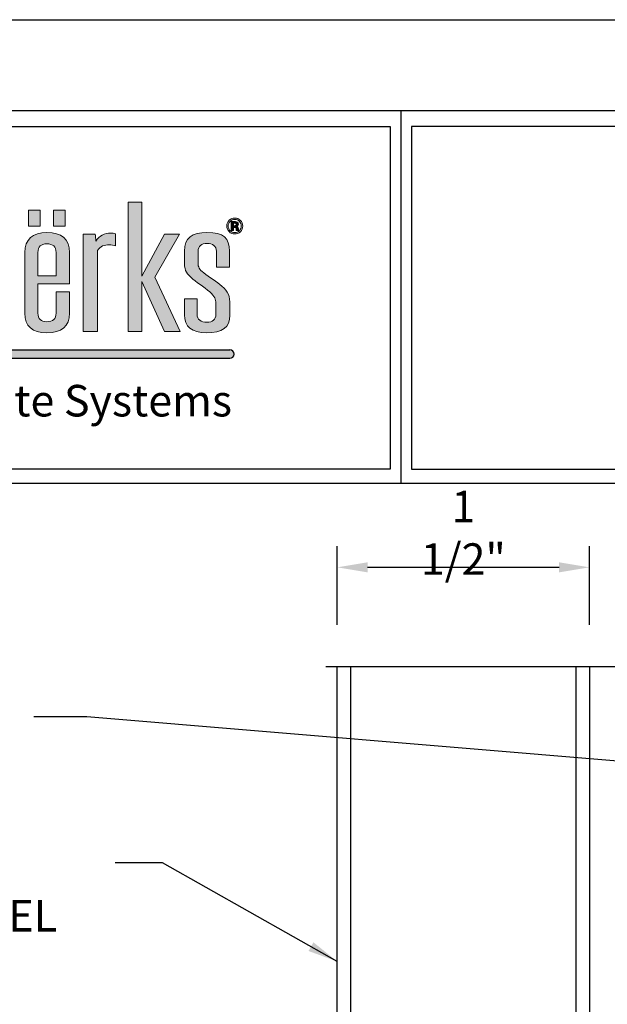
# Model space of a CAD drawing. Extents: x 0 to 308, y -66 to 78.
# Drawn here: x 22 to 25, y -28 to -22 of the extents above; entities that cross this region are included whole.
import ezdxf

# ---------------------------------------------------------------- set-up
doc = ezdxf.new("R2010")
doc.units = 0
doc.header["$LTSCALE"] = 1.5
doc.header["$MEASUREMENT"] = 0
doc.header["$PDMODE"] = 35
doc.layers.get('DEFPOINTS').update_dxf_attribs({"linetype": 'CONTINUOUS'})
for name, color, linetype in [('BORDER', 255, 'CONTINUOUS'), ('L0', 42, 'CONTINUOUS'), ('L2', 1, 'CONTINUOUS'), ('L3', 241, 'CONTINUOUS'), ('SHADE1', 8, 'CONTINUOUS'), ('TEXT', 7, 'CONTINUOUS'), ('TEXTDIM', 254, 'CONTINUOUS')]:
    doc.layers.add(name, color=color, linetype=linetype)
doc.styles.add('COMPRESS', font='ROMANS', dxfattribs={"width": 0.75})
doc.dimstyles.new('ARCHITECTURAL', dxfattribs={"dimscale": 2, "dimtxt": 0.09375, "dimasz": 0.09, "dimexe": 0.06249999999999999, "dimexo": 0.125, "dimgap": 0.03125, "dimtad": 1, "dimdec": 4, "dimzin": 3, "dimdsep": 46, "dimlunit": 4, "dimtxsty": 'COMPRESS', "dimcen": 0.09, "dimclrd": 254, "dimclre": 254, "dimclrt": 7, "dimadec": 0, "dimazin": 0, "dimtm": 0.0625, "dimtfac": 1, "dimtdec": 4, "dimtofl": 0, "dimtmove": 0, "dimatfit": 3, "dimfxl": 1, "dimfrac": 2, "dimtolj": 1, "dimtzin": 0, "dimarcsym": 0})
doc.dimstyles.get("Standard").update_dxf_attribs({"dimscale": 2, "dimtxt": 0.09375, "dimasz": 0.09375, "dimexe": 0.0625, "dimexo": 0.125, "dimgap": 0.0375, "dimtad": 1, "dimdec": 5, "dimzin": 3, "dimdsep": 46, "dimlunit": 4, "dimtxsty": 'COMPRESS', "dimcen": 0.09, "dimse1": 1, "dimse2": 1, "dimclrd": 256, "dimclre": 254, "dimclrt": 7, "dimadec": 0, "dimazin": 0, "dimtm": 0.0625, "dimtfac": 1, "dimtdec": 5, "dimtofl": 0, "dimtmove": 0, "dimatfit": 3, "dimfxl": 1, "dimfrac": 2, "dimtolj": 1, "dimtzin": 0, "dimlwd": -1, "dimarcsym": 0})

# ---------------------------------------------------------------- blocks, each defined once
blk = doc.blocks.new('Arcwall DBV Cover')
at = {"layer": 'L0'}
h = blk.add_hatch(color=256, dxfattribs=at)
edge = h.paths.add_edge_path()
edge.add_spline(control_points=[(4.01483768070392, 15.10932388554683), (4.01483768070392, 15.10932388554683), (4.01483768070392, 15.4697984695771), (4.01483768070392, 15.4697984695771)], knot_values=[8, 8, 8, 8, 9, 9, 9, 9], degree=3, periodic=0)
edge.add_spline(control_points=[(4.01483768070392, 15.4697984695771), (4.026699485845199, 15.49013106267229), (4.047640030228933, 15.49575123458431), (4.066797250832906, 15.49575123458431), (4.076848712137064, 15.49575123458431), (4.088710517278344, 15.49433268157766), (4.095087250793966, 15.49084709418992), (4.095087250793966, 15.49084709418992), (4.095087250793966, 15.54486018867134), (4.095087250793966, 15.54486018867134)], knot_values=[5, 5, 5, 5, 6, 6, 6, 7, 7, 7, 8, 8, 8, 8], degree=3, periodic=0)
edge.add_spline(control_points=[(4.095087250793966, 15.54486018867134), (4.088710517278344, 15.54692722305244), (4.082360803819995, 15.5476567645987), (4.075930030189909, 15.5476567645987), (4.045856706449172, 15.5476567645987), (4.023024758056579, 15.53711894226366), (4.007569285298558, 15.5118822087741), (4.007569285298558, 15.52239301105188), (4.006650603351403, 15.53293083338692), (4.004813239457093, 15.54344163566469), (4.004813239457093, 15.54344163566469), (3.951907967323621, 15.54344163566469), (3.951907967323621, 15.54344163566469)], knot_values=[1, 1, 1, 1, 2, 2, 2, 3, 3, 3, 4, 4, 4, 5, 5, 5, 5], degree=3, periodic=0)
edge.add_spline(control_points=[(3.951907967323621, 15.54344163566469), (3.951907967323621, 15.54344163566469), (3.951907967323621, 15.10932388554683), (3.951907967323621, 15.10932388554683)], knot_values=[0, 0, 0, 0, 1, 1, 1, 1], degree=3, periodic=0)
edge.add_spline(control_points=[(3.951907967323621, 15.10932388554683), (3.951907967323621, 15.10932388554683), (4.01483768070392, 15.10932388554683), (4.01483768070392, 15.10932388554683)], knot_values=[9, 9, 9, 9, 10, 10, 10, 10], degree=3, periodic=0)
h.paths.add_polyline_path([(4.212651519972809, 15.33233392821934), (4.314814356508208, 15.10932388554683), (4.384120803404102, 15.10932388554683), (4.271014843674578, 15.35128849839379), (4.381364757562636, 15.54344163566469), (4.314814356508208, 15.54344163566469), (4.212651519972809, 15.35619263878816), (4.212651519972809, 15.68649932887722), (4.15155917048682, 15.68649932887722), (4.15155917048682, 15.10932388554683), (4.212651519972809, 15.10932388554683)])
edge = h.paths.add_edge_path()
edge.add_spline(control_points=[(4.606549914845289, 15.22857690830507), (4.606549914845289, 15.26570246699315), (4.599281519439785, 15.28604857011696), (4.57099151947881, 15.31129881363515), (4.548213611200765, 15.33164491675896), (4.514438539614133, 15.34986994538714), (4.489850287499024, 15.37021604851096), (4.468855703000685, 15.38706305421839), (4.464316333379514, 15.39546629202916), (4.464316333379514, 15.41577186506706), (4.464316333379514, 15.41577186506706), (4.464316333379514, 15.46698838362109), (4.464316333379514, 15.46698838362109)], knot_values=[11, 11, 11, 11, 12, 12, 12, 13, 13, 13, 14, 14, 14, 15, 15, 15, 15], degree=3, periodic=0)
edge.add_spline(control_points=[(4.464316333379514, 15.46698838362109), (4.464316333379514, 15.49015808272955), (4.477988482357745, 15.50204690792806), (4.505332780314319, 15.50204690792806), (4.528137708649638, 15.50204690792806), (4.546376247306455, 15.48873952972291), (4.546376247306455, 15.46698838362109), (4.546376247306455, 15.46698838362109), (4.546376247306455, 15.39615530348952), (4.546376247306455, 15.39615530348952)], knot_values=[8, 8, 8, 8, 9, 9, 9, 10, 10, 10, 11, 11, 11, 11], degree=3, periodic=0)
edge.add_spline(control_points=[(4.546376247306455, 15.39615530348952), (4.546376247306455, 15.39615530348952), (4.603847909118343, 15.39615530348952), (4.603847909118343, 15.39615530348952)], knot_values=[7, 7, 7, 7, 8, 8, 8, 8], degree=3, periodic=0)
edge.add_spline(control_points=[(4.603847909118343, 15.39615530348952), (4.603847909118343, 15.39615530348952), (4.603847909118343, 15.46698838362109), (4.603847909118343, 15.46698838362109)], knot_values=[6, 6, 6, 6, 7, 7, 7, 7], degree=3, periodic=0)
edge.add_spline(control_points=[(4.603847909118343, 15.46698838362109), (4.603847909118343, 15.52520309700789), (4.580124298835898, 15.55043983049745), (4.503549456534472, 15.55043983049745), (4.437863697312707, 15.55043983049745), (4.403223983893525, 15.52659462995726), (4.403223983893525, 15.46698838362109), (4.403223983893525, 15.46698838362109), (4.403223983893525, 15.42212157852535), (4.403223983893525, 15.42212157852535)], knot_values=[3, 3, 3, 3, 4, 4, 4, 5, 5, 5, 6, 6, 6, 6], degree=3, periodic=0)
edge.add_spline(control_points=[(4.403223983893525, 15.42212157852535), (4.403223983893525, 15.3884680971964), (4.407763353514696, 15.37093208002858), (4.432378625687136, 15.35059948693341), (4.455183554022454, 15.32884834083159), (4.490768969446179, 15.30850223770777), (4.516275903508443, 15.28534604862794), (4.539080831843734, 15.26363543261204), (4.543647221522264, 15.25381364179462), (4.543647221522264, 15.23485907162019)], knot_values=[0, 0, 0, 0, 1, 1, 1, 2, 2, 2, 3, 3, 3, 3], degree=3, periodic=0)
edge.add_spline(control_points=[(4.543647221522264, 15.23485907162019), (4.543647221522264, 15.23485907162019), (4.543647221522264, 15.18507461610143), (4.543647221522264, 15.18507461610143)], knot_values=[23, 23, 23, 23, 24, 24, 24, 24], degree=3, periodic=0)
edge.add_spline(control_points=[(4.543647221522264, 15.18507461610143), (4.543647221522264, 15.16194544707888), (4.529975072543948, 15.15002960182309), (4.502603754530099, 15.15002960182309), (4.477988482357745, 15.15002960182309), (4.459749943700956, 15.16333698002825), (4.459749943700956, 15.18507461610143), (4.459749943700956, 15.18507461610143), (4.459749943700956, 15.25452967331226), (4.459749943700956, 15.25452967331226)], knot_values=[20, 20, 20, 20, 21, 21, 21, 22, 22, 22, 23, 23, 23, 23], degree=3, periodic=0)
edge.add_spline(control_points=[(4.459749943700956, 15.25452967331226), (4.459749943700956, 15.25452967331226), (4.403223983893525, 15.25452967331226), (4.403223983893525, 15.25452967331226)], knot_values=[19, 19, 19, 19, 20, 20, 20, 20], degree=3, periodic=0)
edge.add_spline(control_points=[(4.403223983893525, 15.25452967331226), (4.403223983893525, 15.25452967331226), (4.403223983893525, 15.18366957312342), (4.403223983893525, 15.18366957312342)], knot_values=[18, 18, 18, 18, 19, 19, 19, 19], degree=3, periodic=0)
edge.add_spline(control_points=[(4.403223983893525, 15.18366957312342), (4.403223983893525, 15.12968349869928), (4.436026333418397, 15.10301470217443), (4.501685072582944, 15.10301470217443), (4.571910201425965, 15.10301470217443), (4.606549914845289, 15.12614387119699), (4.606549914845289, 15.18156200865641), (4.606549914845289, 15.18156200865641), (4.606549914845289, 15.22857690830507), (4.606549914845289, 15.22857690830507)], knot_values=[15, 15, 15, 15, 16, 16, 16, 17, 17, 17, 18, 18, 18, 18], degree=3, periodic=0)
h = blk.add_hatch(color=256, dxfattribs=at)
h.paths.add_polyline_path([(3.758957738363335, 15.65027894210766), (3.707484529265201, 15.65027894210766), (3.707484529265201, 15.57941884191882), (3.758957738363335, 15.57941884191882)])
h.paths.add_polyline_path([(3.870847795515687, 15.65027894210766), (3.819374586417553, 15.65027894210766), (3.819374586417553, 15.57941884191882), (3.870847795515687, 15.57941884191882)])
h = blk.add_hatch(color=256, dxfattribs=at)
edge = h.paths.add_edge_path()
edge.add_spline(control_points=[(4.652835272947613, 15.55399296802837), (4.645945158344006, 15.54729199382557), (4.637650000762278, 15.54396852678144), (4.627976820259789, 15.54396852678144), (4.618033439184728, 15.54396852678144), (4.609603181316686, 15.54737305399738), (4.602767106827571, 15.55420912848652), (4.595904012281096, 15.56104520297566), (4.59249948506519, 15.56948897087234), (4.59249948506519, 15.57947288203336), (4.59249948506519, 15.58984858402478), (4.59620123291117, 15.59848149232234), (4.603550688488411, 15.60534458686876), (4.610494843206624, 15.61176185047022), (4.618627880444677, 15.61493670719936), (4.627976820259789, 15.61493670719936), (4.637785101048564, 15.61493670719936), (4.646161318802058, 15.6114781398689), (4.65310547352027, 15.60456100520794), (4.660022608181293, 15.59761685048972), (4.663454155454531, 15.58924063273622), (4.663454155454531, 15.57947288203336), (4.663454155454531, 15.56938089064326), (4.659941548009527, 15.56088308263205), (4.652835272947613, 15.55399296802837)], knot_values=[0, 0, 0, 0, 1, 1, 1, 2, 2, 2, 3, 3, 3, 4, 4, 4, 5, 5, 5, 6, 6, 6, 7, 7, 7, 8, 8, 8, 8], degree=3, periodic=0)
edge = h.paths.add_edge_path(flags=16)
edge.add_spline(control_points=[(4.607117336047935, 15.6000621656726), (4.601470144078661, 15.59425285335969), (4.598660058122562, 15.58738975881328), (4.598660058122562, 15.57947288203336), (4.598660058122562, 15.57125878462348), (4.601551204250484, 15.56426058979072), (4.607279456391524, 15.55853233764963), (4.612980688475375, 15.55275004539398), (4.619870803079039, 15.54989942935207), (4.627976820259789, 15.54989942935207), (4.636028797326134, 15.54989942935207), (4.642918911929826, 15.55277706545125), (4.648647164070866, 15.55855935770689), (4.654375416211991, 15.56436867001979), (4.657239542282554, 15.57136686485255), (4.657239542282554, 15.57947288203336), (4.657239542282554, 15.587362738756), (4.654375416211991, 15.59422583330242), (4.648701204185471, 15.6000621656726), (4.6429459319871, 15.60595253815731), (4.636028797326134, 15.60888421437103), (4.627976820259789, 15.60888421437103), (4.61981676296449, 15.60888421437103), (4.612872608246278, 15.60595253815731), (4.607117336047935, 15.6000621656726)], knot_values=[0, 0, 0, 0, 1, 1, 1, 2, 2, 2, 3, 3, 3, 4, 4, 4, 5, 5, 5, 6, 6, 6, 7, 7, 7, 8, 8, 8, 8], degree=3, periodic=0)
edge = h.paths.add_edge_path(flags=0)
edge.add_spline(control_points=[(4.612440287330031, 15.55972122016947), (4.612440287330031, 15.55972122016947), (4.612440287330031, 15.59906242355363), (4.612440287330031, 15.59906242355363), (4.614845072426959, 15.59906242355363), (4.618492780158306, 15.59906242355363), (4.623383410524013, 15.59903540349636), (4.628274040889863, 15.59903540349636), (4.630949026559449, 15.59900838343909), (4.631543467819455, 15.59898136338183), (4.634596734290852, 15.59872467283776), (4.637217679845975, 15.59808970149193), (4.639271204198479, 15.59695485908661), (4.64275679158618, 15.59502292499187), (4.644513095308724, 15.59190210837726), (4.644513095308724, 15.58755187915689), (4.644513095308724, 15.58425543217003), (4.643594413361569, 15.58185064707306), (4.641730029409928, 15.58039156398051), (4.639892665515703, 15.57891897085939), (4.637622980705089, 15.57806783905538), (4.634920974978144, 15.57775710839677)], knot_values=[0, 0, 0, 0, 1, 1, 1, 2, 2, 2, 3, 3, 3, 4, 4, 4, 5, 5, 5, 6, 6, 6, 6.99999999996362, 7, 7, 7], degree=3, periodic=0)
edge.add_spline(control_points=[(4.634920974978002, 15.57775710839675), (4.637406820246895, 15.57723021728001), (4.639271204198479, 15.57648716570509), (4.640514126832812, 15.57548742358613), (4.642810831700729, 15.57360952960591), (4.643999714220598, 15.57067785339219), (4.643999714220598, 15.56663835483042)], knot_values=[6.99999999996362, 7, 7, 7, 8, 8, 8, 9, 9, 9, 9], degree=3, periodic=0)
edge.add_spline(control_points=[(4.643999714220598, 15.56663835483042), (4.643999714220598, 15.56663835483042), (4.643999714220598, 15.56315276744268), (4.643999714220598, 15.56315276744268), (4.643999714220598, 15.56276097661227), (4.644026734277816, 15.56236918578186), (4.644080774392364, 15.56199090498009), (4.644107794449695, 15.56159911414969), (4.644215874678792, 15.56120732331928), (4.644323954907748, 15.56080202246024)], knot_values=[9, 9, 9, 9, 10, 10, 10, 11, 11, 11, 12, 12, 12, 12], degree=3, periodic=0)
edge.add_spline(control_points=[(4.644323954908089, 15.5608020224595), (4.644323966374344, 15.56080198969882), (4.644702235709559, 15.55972122016947), (4.644702235709559, 15.55972122016947)], knot_values=[12.00001515618152, 12.00001515618152, 12.00001515618152, 12.00001515618152, 13, 13, 13, 13], degree=3, periodic=0)
edge.add_spline(control_points=[(4.644702235709559, 15.55972122016947), (4.644702235709559, 15.55972122016947), (4.634866934863538, 15.55972122016947), (4.634866934863538, 15.55972122016947), (4.634569714233606, 15.56096414280386), (4.634353553775412, 15.56278799666954), (4.634218453489041, 15.56516576170924), (4.634110373259944, 15.56754352674894), (4.633921232859109, 15.5691242000992), (4.6335699721146, 15.56997533190318), (4.633056591026474, 15.57136686485255), (4.632083868964799, 15.57233958691426), (4.630678825986791, 15.57289349808828), (4.629922264383197, 15.57319071871824), (4.628733381863384, 15.57337985911912), (4.627193238599091, 15.57350144937684)], knot_values=[13, 13, 13, 13, 14, 14, 14, 15, 15, 15, 16, 16, 16, 17, 17, 17, 18, 18, 18, 18], degree=3, periodic=0)
edge.add_spline(control_points=[(4.627193238598409, 15.57350144937688), (4.627193193205983, 15.5735014520788), (4.624923599181415, 15.57363654696121), (4.624923553789074, 15.57363654966314)], knot_values=[18.00001, 18.00001, 18.00001, 18.00001, 18.99999, 18.99999, 18.99999, 18.99999], degree=3, periodic=0)
edge.add_spline(control_points=[(4.62492355378771, 15.57363654966318), (4.624923510556584, 15.57363654966318), (4.622761949206932, 15.57363654966318), (4.622761949206932, 15.57363654966318)], knot_values=[19.00001, 19.00001, 19.00001, 19.00001, 20, 20, 20, 20], degree=3, periodic=0)
edge.add_spline(control_points=[(4.622761949206932, 15.57363654966318), (4.622761949206932, 15.57363654966318), (4.622761949206932, 15.55972122016947), (4.622761949206932, 15.55972122016947)], knot_values=[20, 20, 20, 20, 21, 21, 21, 21], degree=3, periodic=0)
edge.add_spline(control_points=[(4.622761949206932, 15.55972122016947), (4.622761949206932, 15.55972122016947), (4.612440287330031, 15.55972122016947), (4.612440287330031, 15.55972122016947)], knot_values=[21, 21, 21, 21, 22, 22, 22, 22], degree=3, periodic=0)
edge = h.paths.add_edge_path(flags=0)
edge.add_spline(control_points=[(4.631219227132163, 15.59132117714596), (4.63332679159916, 15.59048355537061), (4.634407593890018, 15.5889974522208), (4.634407593890018, 15.58683584763925), (4.634407593890018, 15.58467424305771), (4.633705072400915, 15.58312058976472), (4.632354069537513, 15.58218839778893), (4.631003066673998, 15.58118865566996), (4.629138682722413, 15.58071580466775), (4.626733897625485, 15.58071580466775), (4.626733897625485, 15.58071580466775), (4.622761949206932, 15.58071580466775), (4.622761949206932, 15.58071580466775)], knot_values=[3, 3, 3, 3, 4, 4, 4, 5, 5, 5, 6, 6, 6, 7, 7, 7, 7], degree=3, periodic=0)
edge.add_spline(control_points=[(4.622761949206932, 15.58071580466775), (4.622761949206932, 15.58071580466775), (4.622761949206932, 15.59211826883541), (4.622761949206932, 15.59211826883541)], knot_values=[2, 2, 2, 2, 3, 3, 3, 3], degree=3, periodic=0)
edge.add_spline(control_points=[(4.622761949206932, 15.59211826883541), (4.622761949206932, 15.59211826883541), (4.625220774418324, 15.59211826883541), (4.625220774418324, 15.59211826883541)], knot_values=[1, 1, 1, 1, 2, 2, 2, 2], degree=3, periodic=0)
edge.add_spline(control_points=[(4.625220774418324, 15.59211826883541), (4.627814699916229, 15.59211826883541), (4.629787164096882, 15.59186157829135), (4.631219227132163, 15.59132117714596)], knot_values=[0, 0, 0, 0, 1, 1, 1, 1], degree=3, periodic=0)
h = blk.add_hatch(color=256, dxfattribs=at)
edge = h.paths.add_edge_path()
edge.add_spline(control_points=[(4.634920974978144, 15.57775710839677), (4.637622980705089, 15.57806783905538), (4.639892665515703, 15.57891897085939), (4.641730029409928, 15.58039156398051), (4.643594413361569, 15.58185064707306), (4.644513095308724, 15.58425543217003), (4.644513095308724, 15.58755187915689), (4.644513095308724, 15.59190210837726), (4.64275679158618, 15.59502292499187), (4.639271204198479, 15.59695485908661), (4.637217679845975, 15.59808970149193), (4.634596734290852, 15.59872467283776), (4.631543467819455, 15.59898136338183), (4.630949026559449, 15.59900838343909), (4.628274040889863, 15.59903540349636), (4.623383410524013, 15.59903540349636), (4.618492780158306, 15.59906242355363), (4.614845072426959, 15.59906242355363), (4.612440287330031, 15.59906242355363), (4.612440287330031, 15.59906242355363), (4.612440287330031, 15.55972122016947), (4.612440287330031, 15.55972122016947)], knot_values=[0, 0, 0, 3.637978807091713e-11, 1, 1, 1, 2, 2, 2, 3, 3, 3, 4, 4, 4, 5, 5, 5, 6, 6, 6, 7, 7, 7, 7], degree=3, periodic=0)
edge.add_spline(control_points=[(4.612440287330031, 15.55972122016947), (4.612440287330031, 15.55972122016947), (4.622761949206932, 15.55972122016947), (4.622761949206932, 15.55972122016947)], knot_values=[21, 21, 21, 21, 22, 22, 22, 22], degree=3, periodic=0)
edge.add_spline(control_points=[(4.622761949206932, 15.55972122016947), (4.622761949206932, 15.55972122016947), (4.622761949206932, 15.57363654966318), (4.622761949206932, 15.57363654966318)], knot_values=[20, 20, 20, 20, 21, 21, 21, 21], degree=3, periodic=0)
edge.add_spline(control_points=[(4.622761949206932, 15.57363654966318), (4.622761949206932, 15.57363654966318), (4.624923510556584, 15.57363654966318), (4.62492355378771, 15.57363654966318)], knot_values=[19.00001, 19.00001, 19.00001, 19.00001, 20, 20, 20, 20], degree=3, periodic=0)
edge.add_spline(control_points=[(4.624923553789074, 15.57363654966314), (4.624923599181415, 15.57363654696121), (4.627193193205983, 15.5735014520788), (4.627193238598409, 15.57350144937688)], knot_values=[18.00001, 18.00001, 18.00001, 18.00001, 18.99999, 18.99999, 18.99999, 18.99999], degree=3, periodic=0)
edge.add_spline(control_points=[(4.627193238599091, 15.57350144937684), (4.628733381863384, 15.57337985911912), (4.629922264383197, 15.57319071871824), (4.630678825986791, 15.57289349808828), (4.632083868964799, 15.57233958691426), (4.633056591026474, 15.57136686485255), (4.6335699721146, 15.56997533190318), (4.633921232859109, 15.5691242000992), (4.634110373259944, 15.56754352674894), (4.634218453489041, 15.56516576170924), (4.634353553775412, 15.56278799666954), (4.634569714233606, 15.56096414280386), (4.634866934863538, 15.55972122016947), (4.634866934863538, 15.55972122016947), (4.644702235709559, 15.55972122016947), (4.644702235709559, 15.55972122016947)], knot_values=[13, 13, 13, 13, 14, 14, 14, 15, 15, 15, 16, 16, 16, 17, 17, 17, 18, 18, 18, 18], degree=3, periodic=0)
edge.add_spline(control_points=[(4.644702235709559, 15.55972122016947), (4.644702235709559, 15.55972122016947), (4.644323966374344, 15.56080198969882), (4.644323954908089, 15.5608020224595)], knot_values=[12.00001515618152, 12.00001515618152, 12.00001515618152, 12.00001515618152, 13, 13, 13, 13], degree=3, periodic=0)
edge.add_spline(control_points=[(4.644323954907748, 15.56080202246024), (4.644215874678792, 15.56120732331928), (4.644107794449695, 15.56159911414969), (4.644080774392364, 15.56199090498009), (4.644026734277816, 15.56236918578186), (4.643999714220598, 15.56276097661227), (4.643999714220598, 15.56315276744268), (4.643999714220598, 15.56315276744268), (4.643999714220598, 15.56663835483042), (4.643999714220598, 15.56663835483042)], knot_values=[9, 9, 9, 9, 10, 10, 10, 11, 11, 11, 12, 12, 12, 12], degree=3, periodic=0)
edge.add_spline(control_points=[(4.643999714220598, 15.56663835483042), (4.643999714220598, 15.57067785339219), (4.642810831700729, 15.57360952960591), (4.640514126832812, 15.57548742358613), (4.639271204198479, 15.57648716570509), (4.637406820246895, 15.57723021728001), (4.634920974978002, 15.57775710839675)], knot_values=[6.99999999996362, 6.99999999996362, 6.99999999996362, 6.99999999996362, 7.99999999996362, 7.99999999996362, 7.99999999996362, 8.99999999996362, 8.99999999996362, 8.99999999996362, 9], degree=3, periodic=0)
edge = h.paths.add_edge_path(flags=16)
edge.add_spline(control_points=[(4.631219227132163, 15.59132117714596), (4.63332679159916, 15.59048355537061), (4.634407593890018, 15.5889974522208), (4.634407593890018, 15.58683584763925), (4.634407593890018, 15.58467424305771), (4.633705072400915, 15.58312058976472), (4.632354069537513, 15.58218839778893), (4.631003066673998, 15.58118865566996), (4.629138682722413, 15.58071580466775), (4.626733897625485, 15.58071580466775), (4.626733897625485, 15.58071580466775), (4.622761949206932, 15.58071580466775), (4.622761949206932, 15.58071580466775)], knot_values=[3, 3, 3, 3, 4, 4, 4, 5, 5, 5, 6, 6, 6, 7, 7, 7, 7], degree=3, periodic=0)
edge.add_spline(control_points=[(4.622761949206932, 15.58071580466775), (4.622761949206932, 15.58071580466775), (4.622761949206932, 15.59211826883541), (4.622761949206932, 15.59211826883541)], knot_values=[2, 2, 2, 2, 3, 3, 3, 3], degree=3, periodic=0)
edge.add_spline(control_points=[(4.622761949206932, 15.59211826883541), (4.622761949206932, 15.59211826883541), (4.625220774418324, 15.59211826883541), (4.625220774418324, 15.59211826883541)], knot_values=[1, 1, 1, 1, 2, 2, 2, 2], degree=3, periodic=0)
edge.add_spline(control_points=[(4.625220774418324, 15.59211826883541), (4.627814699916229, 15.59211826883541), (4.629787164096882, 15.59186157829135), (4.631219227132163, 15.59132117714596)], knot_values=[0, 0, 0, 0, 1, 1, 1, 1], degree=3, periodic=0)
h = blk.add_hatch(color=256, dxfattribs=at)
edge = h.paths.add_edge_path()
edge.add_spline(control_points=[(3.88995097600511, 15.32185014599882), (3.88995097600511, 15.32185014599882), (3.88995097600511, 15.46138172173771), (3.88995097600511, 15.46138172173771)], knot_values=[7, 7, 7, 7, 8, 8, 8, 8], degree=3, periodic=0)
edge.add_spline(control_points=[(3.88995097600511, 15.46138172173771), (3.88995097600511, 15.52100147810251), (3.856202924475667, 15.55043983049745), (3.788733841474141, 15.55043983049745), (3.725804128093841, 15.55043983049745), (3.691164414674518, 15.52031246664213), (3.691164414674518, 15.46138172173771), (3.691164414674518, 15.46138172173771), (3.691164414674518, 15.19069478801345), (3.691164414674518, 15.19069478801345)], knot_values=[4, 4, 4, 4, 5, 5, 5, 6, 6, 6, 7, 7, 7, 7], degree=3, periodic=0)
edge.add_spline(control_points=[(3.691164414674518, 15.19069478801345), (3.691164414674518, 15.13248007462666), (3.723966764199531, 15.10301470217443), (3.788733841474141, 15.10301470217443), (3.856202924475667, 15.10301470217443), (3.88995097600511, 15.13248007462666), (3.88995097600511, 15.19069478801345), (3.88995097600511, 15.19069478801345), (3.88995097600511, 15.28604857011696), (3.88995097600511, 15.28604857011696)], knot_values=[1, 1, 1, 1, 2, 2, 2, 3, 3, 3, 4, 4, 4, 4], degree=3, periodic=0)
edge.add_spline(control_points=[(3.88995097600511, 15.28604857011696), (3.88995097600511, 15.28604857011696), (3.830668970356157, 15.28604857011696), (3.830668970356157, 15.28604857011696)], knot_values=[0, 0, 0, 0, 1, 1, 1, 1], degree=3, periodic=0)
edge.add_spline(control_points=[(3.830668970356157, 15.28604857011696), (3.830668970356157, 15.28604857011696), (3.830668970356157, 15.19069478801345), (3.830668970356157, 15.19069478801345)], knot_values=[12, 12, 12, 12, 13, 13, 13, 13], degree=3, periodic=0)
edge.add_spline(control_points=[(3.830668970356157, 15.19069478801345), (3.830668970356157, 15.16474202300626), (3.816996821377842, 15.15209663620421), (3.788733841474141, 15.15209663620421), (3.762308225464665, 15.15209663620421), (3.74955475843359, 15.16474202300626), (3.74955475843359, 15.19069478801345), (3.74955475843359, 15.19069478801345), (3.74955475843359, 15.32185014599882), (3.74955475843359, 15.32185014599882)], knot_values=[9, 9, 9, 9, 10, 10, 10, 11, 11, 11, 12, 12, 12, 12], degree=3, periodic=0)
edge.add_spline(control_points=[(3.74955475843359, 15.32185014599882), (3.74955475843359, 15.32185014599882), (3.88995097600511, 15.32185014599882), (3.88995097600511, 15.32185014599882)], knot_values=[8, 8, 8, 8, 9, 9, 9, 9], degree=3, periodic=0)
edge = h.paths.add_edge_path(flags=16)
edge.add_spline(control_points=[(3.74955475843359, 15.3568681402199), (3.74955475843359, 15.3568681402199), (3.74955475843359, 15.46138172173771), (3.74955475843359, 15.46138172173771)], knot_values=[2, 2, 2, 2, 3, 3, 3, 3], degree=3, periodic=0)
edge.add_spline(control_points=[(3.74955475843359, 15.46138172173771), (3.74955475843359, 15.4873344867449), (3.762308225464665, 15.49995285348969), (3.788733841474141, 15.49995285348969), (3.816996821377842, 15.49995285348969), (3.830668970356157, 15.4873344867449), (3.830668970356157, 15.46138172173771)], knot_values=[0, 0, 0, 0, 1, 1, 1, 2, 2, 2, 2], degree=3, periodic=0)
edge.add_spline(control_points=[(3.830668970356157, 15.46138172173771), (3.830668970356157, 15.46138172173771), (3.830668970356157, 15.3568681402199), (3.830668970356157, 15.3568681402199)], knot_values=[4, 4, 4, 4, 5, 5, 5, 5], degree=3, periodic=0)
edge.add_spline(control_points=[(3.830668970356157, 15.3568681402199), (3.830668970356157, 15.3568681402199), (3.74955475843359, 15.3568681402199), (3.74955475843359, 15.3568681402199)], knot_values=[3, 3, 3, 3, 4, 4, 4, 4], degree=3, periodic=0)
blk.add_hatch(color=256, dxfattribs=at).paths.add_polyline_path([(4.606549914845289, 15.02667462085888), (1.957571023966068, 15.02667462085888), (1.936047105944169, 14.98953254733227), (4.606549914845289, 14.98953254733227, 1)])
at = {"layer": 'BORDER', "color": 31}
for p, q in [((5.369272073935548, 16.09292970830612), (5.369272073935548, 14.43075230254557)), ((12.25719728122962, 14.43075230254557), (0.4928027187704345, 14.43075230254557))]:
    blk.add_line(p, q, dxfattribs=at)
blk.add_lwpolyline([(0.4928027187704345, 0.6227261988911296), (12.25719728122962, 0.6227261988911296), (12.25719728122962, 16.0929297083061), (0.4928027187704345, 16.09292970830612)], close=True, dxfattribs=at)
at = {"layer": 'BORDER', "color": 4}
for points in [[(0.562322090090305, 16.02341033698623), (5.321794474351236, 16.02341033698623), (5.321794474351236, 14.49398416794854), (0.562322090090305, 14.49398416794854)], [(12.20971968164525, 16.02341033698623), (5.41674967351986, 16.02341033698623), (5.41674967351986, 14.49398416794854), (12.20971968164525, 14.49398416794854)]]:
    blk.add_lwpolyline(points, close=True, dxfattribs=at)
at = {"layer": 'DEFPOINTS'}
blk.add_lwpolyline([(0, 16.5), (12.75, 16.5), (12.75, 0), (0, 0)], close=True, dxfattribs=at)
at = {"layer": 'L0'}
for p, q in [((1.957571023966068, 15.02667462085888), (4.606549914845289, 15.02667462085888)), ((1.936047105944169, 14.98953254733227), (4.606549914845289, 14.98953254733227))]:
    blk.add_line(p, q, dxfattribs=at)
at = {"layer": 'L0', "lineweight": 0}
for points in [[(4.212651519972809, 15.68649932887722), (4.212651519972809, 15.35619263878816), (4.314814356508208, 15.54344163566469), (4.381364757562636, 15.54344163566469), (4.271014843674578, 15.35128849839377), (4.384120803404102, 15.10932388554683), (4.314814356508208, 15.10932388554683), (4.212651519972809, 15.33233392821934), (4.212651519972809, 15.10932388554683), (4.15155917048682, 15.10932388554683), (4.15155917048682, 15.68649932887722)], [(3.758957738363335, 15.57941884191882), (3.707484529265201, 15.57941884191882), (3.707484529265201, 15.65027894210766), (3.758957738363335, 15.65027894210766)], [(3.870847795515687, 15.57941884191882), (3.819374586417553, 15.57941884191882), (3.819374586417553, 15.65027894210766), (3.870847795515687, 15.65027894210766)]]:
    blk.add_lwpolyline(points, close=True, dxfattribs=at)
at = {"layer": 'L0'}
blk.add_arc((4.606549914845289, 15.00810358409559), 0.0185710367633027, 270, 90, dxfattribs=at)
at = {"layer": 'L0', "lineweight": 0}
for points, knots in [([(4.652835272947613, 15.55399296802837), (4.645945158344006, 15.54729199382557), (4.637650000762278, 15.54396852678144), (4.627976820259789, 15.54396852678144), (4.618033439184728, 15.54396852678144), (4.609603181316686, 15.54737305399738), (4.602767106827571, 15.55420912848652), (4.595904012281096, 15.56104520297566), (4.59249948506519, 15.56948897087234), (4.59249948506519, 15.57947288203336), (4.59249948506519, 15.58984858402478), (4.59620123291117, 15.59848149232234), (4.603550688488411, 15.60534458686876), (4.610494843206624, 15.61176185047022), (4.618627880444677, 15.61493670719936), (4.627976820259789, 15.61493670719936), (4.637785101048564, 15.61493670719936), (4.646161318802058, 15.6114781398689), (4.65310547352027, 15.60456100520794), (4.660022608181293, 15.59761685048972), (4.663454155454531, 15.58924063273622), (4.663454155454531, 15.57947288203336), (4.663454155454531, 15.56938089064326), (4.659941548009527, 15.56088308263205), (4.652835272947613, 15.55399296802837)], [0, 0, 0, 0, 1, 1, 1, 2, 2, 2, 3, 3, 3, 4, 4, 4, 5, 5, 5, 6, 6, 6, 7, 7, 7, 8, 8, 8, 8]), ([(4.607117336047935, 15.6000621656726), (4.601470144078661, 15.59425285335969), (4.598660058122562, 15.58738975881328), (4.598660058122562, 15.57947288203336), (4.598660058122562, 15.57125878462348), (4.601551204250484, 15.56426058979072), (4.607279456391524, 15.55853233764963), (4.612980688475375, 15.55275004539398), (4.619870803079039, 15.54989942935207), (4.627976820259789, 15.54989942935207), (4.636028797326134, 15.54989942935207), (4.642918911929826, 15.55277706545125), (4.648647164070866, 15.55855935770689), (4.654375416211991, 15.56436867001979), (4.657239542282554, 15.57136686485255), (4.657239542282554, 15.57947288203336), (4.657239542282554, 15.587362738756), (4.654375416211991, 15.59422583330242), (4.648701204185471, 15.6000621656726), (4.6429459319871, 15.60595253815731), (4.636028797326134, 15.60888421437103), (4.627976820259789, 15.60888421437103), (4.61981676296449, 15.60888421437103), (4.612872608246278, 15.60595253815731), (4.607117336047935, 15.6000621656726)], [0, 0, 0, 0, 1, 1, 1, 2, 2, 2, 3, 3, 3, 4, 4, 4, 5, 5, 5, 6, 6, 6, 7, 7, 7, 8, 8, 8, 8]), ([(4.612440287330031, 15.55972122016947), (4.612440287330031, 15.55972122016947), (4.612440287330031, 15.59906242355363), (4.612440287330031, 15.59906242355363), (4.614845072426959, 15.59906242355363), (4.618492780158306, 15.59906242355363), (4.623383410524013, 15.59903540349636), (4.628274040889863, 15.59903540349636), (4.630949026559449, 15.59900838343909), (4.631543467819455, 15.59898136338183), (4.634596734290852, 15.59872467283776), (4.637217679845975, 15.59808970149193), (4.639271204198479, 15.59695485908661), (4.64275679158618, 15.59502292499187), (4.644513095308724, 15.59190210837726), (4.644513095308724, 15.58755187915689), (4.644513095308724, 15.58425543217003), (4.643594413361569, 15.58185064707306), (4.641730029409928, 15.58039156398051), (4.639892665515617, 15.57891897085934), (4.637622980705004, 15.57806783905535), (4.634920974978002, 15.57775710839675), (4.637406820246895, 15.57723021728001), (4.639271204198479, 15.57648716570509), (4.640514126832812, 15.57548742358613), (4.642810831700729, 15.57360952960591), (4.643999714220598, 15.57067785339219), (4.643999714220598, 15.56663835483042)], [0, 0, 0, 0, 1, 1, 1, 2, 2, 2, 3, 3, 3, 4, 4, 4, 5, 5, 5, 6, 6, 6, 7, 7, 7, 8, 8, 8, 9, 9, 9, 9]), ([(4.622761949206932, 15.58071580466775), (4.622761949206932, 15.58071580466775), (4.626733897625485, 15.58071580466775), (4.626733897625485, 15.58071580466775), (4.629138682722413, 15.58071580466775), (4.631003066673998, 15.58118865566996), (4.632354069537513, 15.58218839778893), (4.633705072400915, 15.58312058976472), (4.634407593890018, 15.58467424305771), (4.634407593890018, 15.58683584763925), (4.634407593890018, 15.5889974522208), (4.63332679159916, 15.59048355537061), (4.631219227132163, 15.59132117714596)], [3, 3, 3, 3, 4, 4, 4, 5, 5, 5, 6, 6, 6, 7, 7, 7, 7]), ([(4.644702235709559, 15.55972122016947), (4.644702235709559, 15.55972122016947), (4.634866934863538, 15.55972122016947), (4.634866934863538, 15.55972122016947), (4.634569714233606, 15.56096414280386), (4.634353553775412, 15.56278799666954), (4.634218453489041, 15.56516576170924), (4.634110373259944, 15.56754352674894), (4.633921232859109, 15.5691242000992), (4.6335699721146, 15.56997533190318), (4.633056591026474, 15.57136686485255), (4.632083868964799, 15.57233958691426), (4.630678825986791, 15.57289349808828), (4.629922264383197, 15.57319071871824), (4.628733381863384, 15.57337985911912), (4.627193238599091, 15.57350144937684)], [13, 13, 13, 13, 14, 14, 14, 15, 15, 15, 16, 16, 16, 17, 17, 17, 18, 18, 18, 18]), ([(4.643999714220598, 15.56663835483042), (4.643999714220598, 15.56663835483042), (4.643999714220598, 15.56315276744268), (4.643999714220598, 15.56315276744268), (4.643999714220598, 15.56276097661227), (4.644026734277816, 15.56236918578186), (4.644080774392364, 15.56199090498009), (4.644107794449695, 15.56159911414969), (4.644215874678792, 15.56120732331928), (4.644323954907748, 15.56080202246024)], [9, 9, 9, 9, 10, 10, 10, 11, 11, 11, 12, 12, 12, 12]), ([(3.691164414674518, 15.19069478801345), (3.691164414674518, 15.19069478801345), (3.691164414674518, 15.46138172173771), (3.691164414674518, 15.46138172173771), (3.691164414674518, 15.52031246664213), (3.725804128093841, 15.55043983049745), (3.788733841474141, 15.55043983049745), (3.856202924475667, 15.55043983049745), (3.88995097600511, 15.52100147810251), (3.88995097600511, 15.46138172173771)], [4, 4, 4, 4, 5, 5, 5, 6, 6, 6, 7, 7, 7, 7]), ([(3.951907967323621, 15.54344163566469), (3.951907967323621, 15.54344163566469), (4.004813239457093, 15.54344163566469), (4.004813239457093, 15.54344163566469), (4.006650603351403, 15.53293083338692), (4.007569285298558, 15.52239301105188), (4.007569285298558, 15.5118822087741), (4.023024758056579, 15.53711894226366), (4.045856706449172, 15.5476567645987), (4.075930030189909, 15.5476567645987), (4.082360803819995, 15.5476567645987), (4.088710517278344, 15.54692722305244), (4.095087250793966, 15.54486018867134)], [1, 1, 1, 1, 2, 2, 2, 3, 3, 3, 4, 4, 4, 5, 5, 5, 5]), ([(4.095087250793966, 15.54486018867134), (4.095087250793966, 15.54486018867134), (4.095087250793966, 15.49084709418992), (4.095087250793966, 15.49084709418992), (4.088710517278344, 15.49433268157766), (4.076848712137064, 15.49575123458431), (4.066797250832906, 15.49575123458431), (4.047640030228933, 15.49575123458431), (4.026699485845199, 15.49013106267229), (4.01483768070392, 15.4697984695771)], [5, 5, 5, 5, 6, 6, 6, 7, 7, 7, 8, 8, 8, 8]), ([(4.403223983893525, 15.42212157852535), (4.403223983893525, 15.42212157852535), (4.403223983893525, 15.46698838362109), (4.403223983893525, 15.46698838362109), (4.403223983893525, 15.52659462995726), (4.437863697312707, 15.55043983049745), (4.503549456534472, 15.55043983049745), (4.580124298835898, 15.55043983049745), (4.603847909118343, 15.52520309700789), (4.603847909118343, 15.46698838362109)], [3, 3, 3, 3, 4, 4, 4, 5, 5, 5, 6, 6, 6, 6]), ([(3.830668970356157, 15.46138172173771), (3.830668970356157, 15.4873344867449), (3.816996821377842, 15.49995285348969), (3.788733841474141, 15.49995285348969), (3.762308225464665, 15.49995285348969), (3.74955475843359, 15.4873344867449), (3.74955475843359, 15.46138172173771)], [0, 0, 0, 0, 1, 1, 1, 2, 2, 2, 2]), ([(4.546376247306455, 15.39615530348952), (4.546376247306455, 15.39615530348952), (4.546376247306455, 15.46698838362109), (4.546376247306455, 15.46698838362109), (4.546376247306455, 15.48873952972291), (4.528137708649638, 15.50204690792806), (4.505332780314319, 15.50204690792806), (4.477988482357745, 15.50204690792806), (4.464316333379514, 15.49015808272955), (4.464316333379514, 15.46698838362109)], [8, 8, 8, 8, 9, 9, 9, 10, 10, 10, 11, 11, 11, 11]), ([(4.464316333379514, 15.46698838362109), (4.464316333379514, 15.46698838362109), (4.464316333379514, 15.41577186506706), (4.464316333379514, 15.41577186506706), (4.464316333379514, 15.39546629202916), (4.468855703000685, 15.38706305421839), (4.489850287499024, 15.37021604851096), (4.514438539614133, 15.34986994538714), (4.548213611200765, 15.33164491675896), (4.57099151947881, 15.31129881363515), (4.599281519439785, 15.28604857011696), (4.606549914845289, 15.26570246699315), (4.606549914845289, 15.22857690830507)], [11, 11, 11, 11, 12, 12, 12, 13, 13, 13, 14, 14, 14, 15, 15, 15, 15]), ([(4.543647221522264, 15.23485907162019), (4.543647221522264, 15.25381364179462), (4.539080831843734, 15.26363543261204), (4.516275903508443, 15.28534604862794), (4.490768969446179, 15.30850223770777), (4.455183554022454, 15.32884834083159), (4.432378625687136, 15.35059948693341), (4.407763353514696, 15.37093208002858), (4.403223983893525, 15.3884680971964), (4.403223983893525, 15.42212157852535)], [0, 0, 0, 0, 1, 1, 1, 2, 2, 2, 3, 3, 3, 3]), ([(3.74955475843359, 15.32185014599882), (3.74955475843359, 15.32185014599882), (3.74955475843359, 15.19069478801345), (3.74955475843359, 15.19069478801345), (3.74955475843359, 15.16474202300626), (3.762308225464665, 15.15209663620421), (3.788733841474141, 15.15209663620421), (3.816996821377842, 15.15209663620421), (3.830668970356157, 15.16474202300626), (3.830668970356157, 15.19069478801345)], [9, 9, 9, 9, 10, 10, 10, 11, 11, 11, 12, 12, 12, 12]), ([(3.88995097600511, 15.28604857011696), (3.88995097600511, 15.28604857011696), (3.88995097600511, 15.19069478801345), (3.88995097600511, 15.19069478801345), (3.88995097600511, 15.13248007462666), (3.856202924475667, 15.10301470217443), (3.788733841474141, 15.10301470217443), (3.723966764199531, 15.10301470217443), (3.691164414674518, 15.13248007462666), (3.691164414674518, 15.19069478801345)], [1, 1, 1, 1, 2, 2, 2, 3, 3, 3, 4, 4, 4, 4]), ([(4.459749943700956, 15.25452967331226), (4.459749943700956, 15.25452967331226), (4.459749943700956, 15.18507461610143), (4.459749943700956, 15.18507461610143), (4.459749943700956, 15.16333698002825), (4.477988482357745, 15.15002960182309), (4.502603754530099, 15.15002960182309), (4.529975072543948, 15.15002960182309), (4.543647221522264, 15.16194544707888), (4.543647221522264, 15.18507461610143)], [20, 20, 20, 20, 21, 21, 21, 22, 22, 22, 23, 23, 23, 23]), ([(4.606549914845289, 15.22857690830507), (4.606549914845289, 15.22857690830507), (4.606549914845289, 15.18156200865641), (4.606549914845289, 15.18156200865641), (4.606549914845289, 15.12614387119699), (4.571910201425965, 15.10301470217443), (4.501685072582944, 15.10301470217443), (4.436026333418397, 15.10301470217443), (4.403223983893525, 15.12968349869928), (4.403223983893525, 15.18366957312342)], [15, 15, 15, 15, 16, 16, 16, 17, 17, 17, 18, 18, 18, 18])]:
    blk.add_open_spline(points, degree=3, knots=knots, dxfattribs=at)
for points in [[(4.622761949206932, 15.55972122016947), (4.622761949206932, 15.55972122016947), (4.612440287330031, 15.55972122016947), (4.612440287330031, 15.55972122016947)], [(4.625220774418324, 15.59211826883541), (4.625220774418324, 15.59211826883541), (4.622761949206932, 15.59211826883541), (4.622761949206932, 15.59211826883541)], [(4.622761949206932, 15.59211826883541), (4.622761949206932, 15.59211826883541), (4.622761949206932, 15.58071580466775), (4.622761949206932, 15.58071580466775)], [(4.624923553788392, 15.57363654966318), (4.624923553788392, 15.57363654966318), (4.622761949206932, 15.57363654966318), (4.622761949206932, 15.57363654966318)], [(4.622761949206932, 15.57363654966318), (4.622761949206932, 15.57363654966318), (4.622761949206932, 15.55972122016947), (4.622761949206932, 15.55972122016947)], [(4.627193238599091, 15.57350144937684), (4.627193238599091, 15.57350144937684), (4.624923553788392, 15.57363654966318), (4.624923553788392, 15.57363654966318)], [(4.631219227132163, 15.59132117714596), (4.629787164096882, 15.59186157829135), (4.627814699916229, 15.59211826883541), (4.625220774418324, 15.59211826883541)], [(4.644323954907748, 15.56080202246024), (4.644323954907748, 15.56080202246024), (4.644702235709559, 15.55972122016947), (4.644702235709559, 15.55972122016947)], [(3.951907967323621, 15.10932388554683), (3.951907967323621, 15.10932388554683), (3.951907967323621, 15.54344163566469), (3.951907967323621, 15.54344163566469)], [(4.01483768070392, 15.4697984695771), (4.01483768070392, 15.4697984695771), (4.01483768070392, 15.10932388554683), (4.01483768070392, 15.10932388554683)], [(4.603847909118343, 15.46698838362109), (4.603847909118343, 15.46698838362109), (4.603847909118343, 15.39615530348952), (4.603847909118343, 15.39615530348952)], [(3.74955475843359, 15.46138172173771), (3.74955475843359, 15.46138172173771), (3.74955475843359, 15.3568681402199), (3.74955475843359, 15.3568681402199)], [(3.830668970356157, 15.3568681402199), (3.830668970356157, 15.3568681402199), (3.830668970356157, 15.46138172173771), (3.830668970356157, 15.46138172173771)], [(3.88995097600511, 15.46138172173771), (3.88995097600511, 15.46138172173771), (3.88995097600511, 15.32185014599882), (3.88995097600511, 15.32185014599882)], [(4.603847909118343, 15.39615530348952), (4.603847909118343, 15.39615530348952), (4.546376247306455, 15.39615530348952), (4.546376247306455, 15.39615530348952)], [(3.74955475843359, 15.3568681402199), (3.74955475843359, 15.3568681402199), (3.830668970356157, 15.3568681402199), (3.830668970356157, 15.3568681402199)], [(3.88995097600511, 15.32185014599882), (3.88995097600511, 15.32185014599882), (3.74955475843359, 15.32185014599882), (3.74955475843359, 15.32185014599882)], [(3.830668970356157, 15.28604857011696), (3.830668970356157, 15.28604857011696), (3.88995097600511, 15.28604857011696), (3.88995097600511, 15.28604857011696)], [(3.830668970356157, 15.19069478801345), (3.830668970356157, 15.19069478801345), (3.830668970356157, 15.28604857011696), (3.830668970356157, 15.28604857011696)], [(4.403223983893525, 15.18366957312342), (4.403223983893525, 15.18366957312342), (4.403223983893525, 15.25452967331226), (4.403223983893525, 15.25452967331226)], [(4.403223983893525, 15.25452967331226), (4.403223983893525, 15.25452967331226), (4.459749943700956, 15.25452967331226), (4.459749943700956, 15.25452967331226)], [(4.543647221522264, 15.18507461610143), (4.543647221522264, 15.18507461610143), (4.543647221522264, 15.23485907162019), (4.543647221522264, 15.23485907162019)], [(4.01483768070392, 15.10932388554683), (4.01483768070392, 15.10932388554683), (3.951907967323621, 15.10932388554683), (3.951907967323621, 15.10932388554683)]]:
    blk.add_open_spline(points, degree=3, dxfattribs=at)
at = {"layer": 'TEXT', "insert": (4.615587486452512, 14.80004194756911), "char_height": 0.140625, "attachment_point": 6}
blk.add_mtext_dynamic_manual_height_columns('{\\fCandara|b0|i1|c0|p34;Architectural Plate Systems}', width=3.572720507344343, gutter_width=0.9375, heights=[0], dxfattribs=at)
blk = doc.blocks.new('*D60')
at = {"layer": 'DEFPOINTS', "color": 0, "transparency": 16777216}
for p in [(18.84694395516539, -25.84988223805847), (23.78099995235306, -25.84988223805847), (23.96849995235306, -31.82591534646799)]:
    blk.add_point(p, dxfattribs=at)
at = {"layer": 'TEXTDIM', "transparency": 16777216}
blk.add_line((18.84694395516539, -31.63841534646799), (18.84694395516539, -26.03738223805847), dxfattribs=at)
for points in [[(18.81569395516539, -26.03738223805847), (18.87819395516539, -26.03738223805847), (18.84694395516539, -25.84988223805847)], [(18.81569395516539, -31.63841534646799), (18.87819395516539, -31.63841534646799), (18.84694395516539, -31.82591534646799)]]:
    blk.add_solid(points, dxfattribs=at)
at = {"layer": 'TEXTDIM', "color": 7, "transparency": 16777216, "insert": (18.67819395516539, -28.83789879226323), "char_height": 0.1875, "attachment_point": 5, "rotation": 90, "style": 'COMPRESS'}
blk.add_mtext('\\A1;PANEL DIMENSION', dxfattribs=at)
blk = doc.blocks.new('*D62')
at = {"layer": 'DEFPOINTS', "color": 0, "transparency": 16777216}
for p in [(25.28099995235307, -25.25794072210033), (23.78099995235306, -25.84988223805847), (25.28099995235307, -25.84988223805847)]:
    blk.add_point(p, dxfattribs=at)
at = {"layer": 'TEXTDIM', "color": 254, "lineweight": -2, "transparency": 16777216}
for p, q in [((23.78099995235306, -25.59988223805847), (23.78099995235306, -25.13294072210033)), ((25.28099995235307, -25.59988223805847), (25.28099995235307, -25.13294072210033)), ((23.96099995235306, -25.25794072210033), (25.10099995235307, -25.25794072210033))]:
    blk.add_line(p, q, dxfattribs=at)
at = {"layer": 'TEXTDIM', "color": 254, "transparency": 16777216}
for points in [[(23.96099995235306, -25.22794072210033), (23.96099995235306, -25.28794072210033), (23.78099995235306, -25.25794072210033)], [(25.10099995235307, -25.22794072210033), (25.10099995235307, -25.28794072210033), (25.28099995235307, -25.25794072210033)]]:
    blk.add_solid(points, dxfattribs=at)
at = {"layer": 'TEXTDIM', "color": 7, "transparency": 16777216, "insert": (24.53099995235306, -25.05258357924319), "char_height": 0.1875, "attachment_point": 5, "style": 'COMPRESS'}
blk.add_mtext('\\A1;1 1/2"', dxfattribs=at)

msp = doc.modelspace()

# ---------------------------------------------------------------- linework, layer by layer
at = {"layer": 'L0'}
for p, q in [((25.20099995235301, -25.84988223805847), (25.20099995235302, -30.07591534646796)), ((25.28099995235307, -25.84988223805847), (25.28099995235306, -30.07591534646796))]:
    msp.add_line(p, q, dxfattribs=at)
at = {"layer": 'L3'}
for p, q in [((23.78099995235306, -31.70591534646798), (23.78099995235306, -25.84988223805847)), ((23.86099995235307, -31.70591534646798), (23.86099995235307, -25.84988223805847))]:
    msp.add_line(p, q, dxfattribs=at)
at = {"layer": 'SHADE1'}
msp.add_line((32.85915345765778, -25.84988223805847), (23.71301956575616, -25.84988223805847), dxfattribs=at)

# ---------------------------------------------------------------- block references
at = {"layer": 'L2', "xscale": 1.333333333333419, "yscale": 1.333333333333419, "zscale": 1.333333333333419}
msp.add_blockref('Arcwall DBV Cover', (17.0000000000011, -44.00000000000284), dxfattribs=at)

# ---------------------------------------------------------------- texts
at = {"layer": 'TEXT', "insert": (19.58450716824393, -26.92454340376578), "char_height": 0.1875, "attachment_point": 1, "style": 'COMPRESS'}
msp.add_mtext_dynamic_manual_height_columns('ECONOWALL RAIN SCREEN WALL PANEL SYSTEM', width=2.756005874203765, gutter_width=0.9375, heights=[0], dxfattribs=at)

# ---------------------------------------------------------------- dimensions: what is measured, and where the dimension line sits
at = {"layer": 'TEXTDIM'}
dim = msp.add_linear_dim(base=(25.28099995235307, -25.25794072210033), p1=(23.78099995235306, -25.84988223805847), p2=(25.28099995235307, -25.84988223805847), dimstyle='ARCHITECTURAL', dxfattribs=at)
dim.commit()
dim.dimension.update_dxf_attribs({"geometry": '*D62', "text_midpoint": (24.53099995235306, -25.05258357924319)})
dim = msp.add_linear_dim(base=(18.84694395516539, -25.84988223805847), p1=(23.96849995235306, -31.82591534646799), p2=(23.78099995235306, -25.84988223805847), angle=270, text='PANEL DIMENSION', dimstyle='Standard', dxfattribs=at)
dim.commit()
dim.dimension.update_dxf_attribs({"geometry": '*D60', "text_midpoint": (18.67819395516539, -28.83789879226323)})

# ---------------------------------------------------------------- leaders
for points in [[(27.91778918457973, -26.61919242885563), (22.29080012021856, -26.14680758855177), (21.97545743058205, -26.14680758855177)], [(23.78099995235209, -27.60310308135861), (22.74037438155483, -27.01691160213132), (22.45936499505437, -27.01691160213132)]]:
    msp.add_leader(points, dimstyle='ARCHITECTURAL', override={"dimgap": 0.03125, "dimtad": 0}, dxfattribs=at)

doc.saveas('drawing.dxf')
